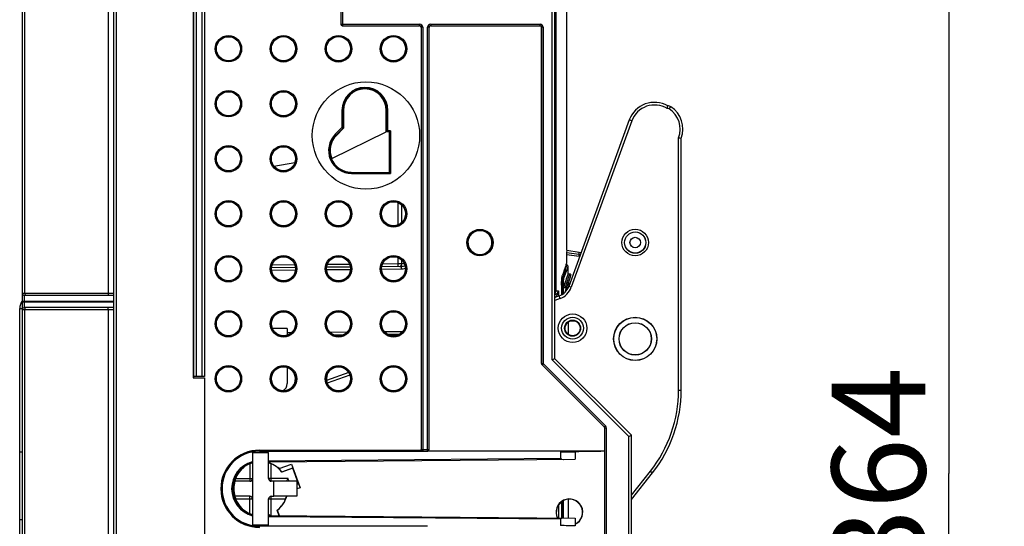
# Model space of a CAD drawing. Units: millimetres. Extents: x 0 to 420, y 0 to 297.
# Drawn here: x 96 to 133, y 151 to 170 of the extents above; entities that cross this region are included whole.
import ezdxf

# ---------------------------------------------------------------- set-up
doc = ezdxf.new("R2010")
doc.units = ezdxf.units.MM
doc.header["$LTSCALE"] = 23.1
doc.layers.get('0').update_dxf_attribs({"linetype": 'CONTINUOUS'})
for name, color, linetype in [('ACHSEN', 7, 'CONTINUOUS'), ('FLAECHEN', 7, 'CONTINUOUS'), ('KOERPER', 7, 'CONTINUOUS'), ('MATSCHNITT', 7, 'CONTINUOUS'), ('RADIEN', 7, 'CONTINUOUS'), ('REF_MASSE', 7, 'CONTINUOUS')]:
    doc.layers.add(name, color=color, linetype=linetype)
doc.styles.get("Standard").update_dxf_attribs({"font": 'txt', "width": 0.7})
doc.dimstyles.new('DIMSTYLE_1', dxfattribs={"dimtxt": 3.5, "dimasz": 3.5, "dimexe": 1.5, "dimexo": 0.2, "dimgap": 0.875, "dimtad": 1, "dimdec": 0, "dimlfac": 5, "dimdsep": 46, "dimtxsty": 'STANDARD', "dimblk": '_FILLED', "dimblk1": '_FILLED', "dimblk2": '_FILLED', "dimcen": 0.09, "dimclrt": 5, "dimadec": 0, "dimazin": 0, "dimtp": 0.3, "dimtm": 0.3, "dimtfac": 1, "dimtdec": 0, "dimtofl": 0, "dimtmove": 0, "dimatfit": 3, "dimldrblk": '_FILLED', "dimfxl": 1, "dimtolj": 1, "dimarcsym": 0})
doc.dimstyles.new('DIMSTYLE_2', dxfattribs={"dimtxt": 3.5, "dimasz": 3.5, "dimexe": 1.5, "dimexo": 0.2, "dimgap": 0.875, "dimtad": 1, "dimdec": 0, "dimlfac": 5, "dimdsep": 46, "dimtxsty": 'STANDARD', "dimblk": '_FILLED', "dimblk1": '_FILLED', "dimblk2": '_FILLED', "dimcen": 0.09, "dimclrt": 5, "dimadec": 0, "dimazin": 0, "dimtp": 0.8, "dimtm": 0.8, "dimtfac": 1, "dimtdec": 0, "dimtofl": 0, "dimtmove": 0, "dimatfit": 3, "dimldrblk": '_FILLED', "dimfxl": 1, "dimtolj": 1, "dimarcsym": 0})
doc.dimstyles.new('DIMSTYLE_4', dxfattribs={"dimtxt": 3.5, "dimasz": 3.5, "dimexe": 1.5, "dimexo": 0.2, "dimgap": 0.875, "dimtad": 1, "dimdec": 0, "dimlfac": 5, "dimdsep": 46, "dimtxsty": 'STANDARD', "dimblk": '_FILLED', "dimblk1": '_FILLED', "dimblk2": '_FILLED', "dimcen": 0.09, "dimclrt": 5, "dimadec": 0, "dimazin": 0, "dimtp": 0.5, "dimtm": 0.5, "dimtfac": 1, "dimtdec": 0, "dimtofl": 0, "dimtmove": 0, "dimatfit": 3, "dimldrblk": '_FILLED', "dimfxl": 1, "dimtolj": 1, "dimarcsym": 0})

# ---------------------------------------------------------------- blocks, each defined once
blk = doc.blocks.new('_FILLED')
at = {"color": 0, "linetype": 'BYBLOCK'}
blk.add_solid([(0, 0), (-1, 0.143), (-1, -0.143)], dxfattribs=at)
blk = doc.blocks.new('*D3')
at = {"layer": 'REF_MASSE', "color": 2, "linetype": 'CONTINUOUS'}
for p, q in [((95.923, 141.062), (95.923, 272.676)), ((120.543, 239.661), (120.543, 272.676)), ((95.923, 271.176), (108.233, 271.176)), ((120.543, 271.176), (108.233, 271.176))]:
    blk.add_line(p, q, dxfattribs=at)
at = {"layer": 'REF_MASSE', "color": 2, "linetype": 'CONTINUOUS', "xscale": 3.5, "yscale": 3.5, "zscale": 3.5, "rotation": 180}
blk.add_blockref('_FILLED', (95.923, 271.176), dxfattribs=at)
at = {"layer": 'REF_MASSE', "color": 2, "linetype": 'CONTINUOUS', "xscale": 3.5, "yscale": 3.5, "zscale": 3.5}
blk.add_blockref('_FILLED', (120.543, 271.176), dxfattribs=at)
at = {"layer": 'REF_MASSE', "color": 5, "linetype": 'CONTINUOUS', "insert": (108.466, 275.551), "char_height": 3.5, "width": 10.875, "attachment_point": 2, "line_spacing_factor": 0.9}
blk.add_mtext('123', dxfattribs=at)
blk = doc.blocks.new('*D5')
at = {"layer": 'REF_MASSE', "color": 2, "linetype": 'CONTINUOUS'}
for p, q in [((95.923, 141.062), (95.923, 258.718)), ((110.023, 247.322), (110.023, 258.718)), ((95.923, 257.218), (102.973, 257.218)), ((110.023, 257.218), (102.973, 257.218))]:
    blk.add_line(p, q, dxfattribs=at)
at = {"layer": 'REF_MASSE', "color": 2, "linetype": 'CONTINUOUS', "xscale": 3.5, "yscale": 3.5, "zscale": 3.5, "rotation": 180}
blk.add_blockref('_FILLED', (95.923, 257.218), dxfattribs=at)
at = {"layer": 'REF_MASSE', "color": 2, "linetype": 'CONTINUOUS', "xscale": 3.5, "yscale": 3.5, "zscale": 3.5}
blk.add_blockref('_FILLED', (110.023, 257.218), dxfattribs=at)
at = {"layer": 'REF_MASSE', "color": 5, "linetype": 'CONTINUOUS', "insert": (103.646, 261.593), "char_height": 3.5, "width": 8.25, "attachment_point": 2, "line_spacing_factor": 0.9}
blk.add_mtext('70', dxfattribs=at)
blk = doc.blocks.new('*D7')
at = {"layer": 'REF_MASSE', "color": 2, "linetype": 'CONTINUOUS'}
for p, q in [((128.82, 189.362), (132.043, 189.362)), ((130.543, 189.362), (130.543, 152.933)), ((130.543, 116.505), (130.543, 152.933)), ((115.667, 116.505), (132.043, 116.505))]:
    blk.add_line(p, q, dxfattribs=at)
at = {"layer": 'REF_MASSE', "color": 2, "linetype": 'CONTINUOUS', "xscale": 3.5, "yscale": 3.5, "zscale": 3.5}
for p, rotation in [((130.543, 189.362), 90), ((130.543, 116.505), 270)]:
    blk.add_blockref('_FILLED', p, dxfattribs=dict(at, rotation=rotation))
at = {"layer": 'REF_MASSE', "color": 5, "linetype": 'CONTINUOUS', "insert": (126.168, 152.933), "char_height": 3.5, "width": 12, "attachment_point": 2, "rotation": 90, "line_spacing_factor": 0.9}
blk.add_mtext('364', dxfattribs=at)
blk = doc.blocks.new('*D18')
at = {"layer": 'REF_MASSE', "color": 2, "linetype": 'CONTINUOUS'}
for p, q in [((116.023, 244.856), (139.043, 244.856)), ((137.543, 244.856), (137.543, 180.68)), ((137.543, 116.505), (137.543, 180.68)), ((115.667, 116.505), (139.043, 116.505))]:
    blk.add_line(p, q, dxfattribs=at)
at = {"layer": 'REF_MASSE', "color": 2, "linetype": 'CONTINUOUS', "xscale": 3.5, "yscale": 3.5, "zscale": 3.5}
for p, rotation in [((137.543, 244.856), 90), ((137.543, 116.505), 270)]:
    blk.add_blockref('_FILLED', p, dxfattribs=dict(at, rotation=rotation))
at = {"layer": 'REF_MASSE', "color": 5, "linetype": 'CONTINUOUS', "insert": (133.168, 184.631), "char_height": 3.5, "width": 12.375, "attachment_point": 2, "rotation": 90, "line_spacing_factor": 0.9}
blk.add_mtext('642', dxfattribs=at)
blk = doc.blocks.new('*D19')
at = {"layer": 'REF_MASSE', "color": 2, "linetype": 'CONTINUOUS'}
for p, q in [((128.82, 189.362), (153.043, 189.362)), ((151.543, 189.362), (151.543, 143.752)), ((151.543, 98.142), (151.543, 143.752)), ((96.123, 98.142), (153.043, 98.142))]:
    blk.add_line(p, q, dxfattribs=at)
at = {"layer": 'REF_MASSE', "color": 2, "linetype": 'CONTINUOUS', "xscale": 3.5, "yscale": 3.5, "zscale": 3.5}
for p, rotation in [((151.543, 189.362), 90), ((151.543, 98.142), 270)]:
    blk.add_blockref('_FILLED', p, dxfattribs=dict(at, rotation=rotation))
at = {"layer": 'REF_MASSE', "color": 5, "linetype": 'CONTINUOUS', "insert": (147.168, 143.752), "char_height": 3.5, "width": 12, "attachment_point": 2, "rotation": 90, "line_spacing_factor": 0.9}
blk.add_mtext('456', dxfattribs=at)
blk = doc.blocks.new('*D20')
at = {"layer": 'REF_MASSE', "color": 2, "linetype": 'CONTINUOUS'}
for p, q in [((128.82, 189.362), (146.043, 189.362)), ((144.543, 189.362), (144.543, 151.332)), ((144.543, 113.302), (144.543, 151.332)), ((115.283, 113.302), (146.043, 113.302))]:
    blk.add_line(p, q, dxfattribs=at)
at = {"layer": 'REF_MASSE', "color": 2, "linetype": 'CONTINUOUS', "xscale": 3.5, "yscale": 3.5, "zscale": 3.5}
for p, rotation in [((144.543, 189.362), 90), ((144.543, 113.302), 270)]:
    blk.add_blockref('_FILLED', p, dxfattribs=dict(at, rotation=rotation))
at = {"layer": 'REF_MASSE', "color": 5, "linetype": 'CONTINUOUS', "insert": (140.168, 151.332), "char_height": 3.5, "width": 12, "attachment_point": 2, "rotation": 90, "line_spacing_factor": 0.9}
blk.add_mtext('380', dxfattribs=at)

msp = doc.modelspace()

# ---------------------------------------------------------------- linework, layer by layer
at = {"color": 7, "linetype": 'CONTINUOUS'}
for p, q in [((107.92359, 166.50177), (107.92359, 165.83319)), ((109.5227, 165.70177), (109.5227, 166.50177)), ((107.48159, 164.70195), (109.52309, 165.70195)), ((107.92359, 165.83319), (107.6576, 165.56726)), ((105.32062, 164.42194), (106.10507, 164.55096)), ((107.48144, 164.70195), (107.4671, 164.70195)), ((116.25849, 160.86195), (116.25849, 160.78038)), ((116.74674, 161.04286), (116.25997, 161.10263)), ((116.23923, 160.7264), (116.2455, 160.74401)), ((116.2455, 160.74401), (116.25849, 160.78038)), ((116.07122, 159.96434), (116.07122, 159.60733)), ((116.14328, 159.65536), (116.14328, 159.88833)), ((95.82309, 147.97195), (95.82309, 159.09195)), ((105.82309, 158.3445), (105.26803, 158.34934)), ((107.55611, 158.11686), (107.92004, 158.12004)), ((109.57885, 158.13451), (110.01041, 158.13828)), ((95.92309, 153.72588), (95.82309, 153.72588)), ((104.78309, 153.76195), (110.82572, 153.76144)), ((104.19826, 153.16854), (104.2015, 153.15964)), ((105.513, 153.11323), (105.97791, 153.28244)), ((106.02399, 153.1303), (105.62077, 152.98354)), ((105.62322, 152.99209), (106.0283, 153.13953)), ((105.97791, 153.28244), (106.2994, 152.39913)), ((105.97791, 153.28244), (106.0283, 153.13953)), ((106.0283, 153.13953), (106.02399, 153.1303)), ((106.23692, 152.5453), (106.02399, 153.1303)), ((106.18309, 152.5257), (106.23692, 152.5453)), ((106.24614, 152.54099), (106.18309, 152.51804)), ((106.2994, 152.39913), (106.18309, 152.35679)), ((106.24614, 152.54099), (106.23692, 152.5453)), ((106.24614, 152.54099), (106.2994, 152.39913)), ((116.07122, 151.87674), (116.07122, 151.2634)), ((105.52066, 151.35548), (105.44467, 151.56427)), ((105.52998, 151.3554), (105.45503, 151.5613)), ((95.92309, 151.19803), (95.82309, 151.19803)), ((111.06046, 150.96302), (104.78309, 150.96195))]:
    msp.add_line(p, q, dxfattribs=at)
at = {"color": 9, "linetype": 'CONTINUOUS'}
for p, q in [((95.82309, 159.09195), (95.92309, 159.09195)), ((107.41332, 158.21561), (108.06154, 158.22127)), ((109.45456, 158.23342), (110.13251, 158.23934)), ((105.82309, 158.20173), (105.98763, 158.20317))]:
    msp.add_line(p, q, dxfattribs=at)
at = {"color": 7, "linetype": 'CONTINUOUS'}
for centre, radius in [((103.62309, 168.80515), 0.45), ((108.76309, 165.56195), 2.00489), ((103.62309, 166.74975), 0.45), ((103.62309, 164.69435), 0.45), ((103.62309, 162.63895), 0.45), ((103.62309, 160.58355), 0.45), ((103.62309, 158.52815), 0.45), ((116.48309, 158.36195), 0.53399), ((116.48309, 158.36195), 0.40809), ((116.48309, 158.36195), 0.3), ((116.48383, 158.36195), 0.28), ((118.82309, 157.96195), 0.80873), ((118.82309, 157.96195), 0.80436), ((118.82309, 157.96195), 0.60436), ((118.82309, 157.96195), 0.6), ((103.62309, 156.47275), 0.45)]:
    msp.add_circle(centre, radius, dxfattribs=at)
for centre, radius, start, end in [((108.22316, 165.00167), 0.79984, 134.99836, 202.006678), ((141.54205, 151.72602), 26.85591, 160.419198, 161.281342), ((96.32309, 159.09195), 0.5, 143.198048, 180), ((104.78309, 152.36195), 1.4, 90, 270), ((115.2156, 242.21229), 88.47724, 270.5297198, 270.8855712), ((104.82309, 152.36195), 1.02, 128.28389, 239.207821), ((104.82309, 152.36195), 1.01127, 127.926865, 250.701303), ((103.24564, 149.83412), 3.46017, 73.963624, 74.142137), ((104.82309, 152.36195), 1.02, 47.437729, 72.89258), ((104.82309, 152.36195), 1.01127, 37.926865, 71.763932), ((102.29899, 153.93833), 3.45628, 343.963563, 344.111036), ((104.82309, 152.36195), 1.01127, 307.926865, 341.763932), ((104.82309, 152.36195), 1.02, 308.28389, 344.065708), ((116.36309, 151.48195), 0.5, 296.170442, 205.76601), ((116.36309, 151.48195), 0.49127, 296.61967, 206.269778), ((106.40053, 154.88979), 3.46017, 253.963624, 254.142137), ((115.08693, 47.76724), 103.22218, 89.1695055, 89.4745253)]:
    msp.add_arc(centre, radius, start, end, dxfattribs=at)
for centre, major_axis in [((105.67911, 168.80515), (0.45043, 0)), ((107.73511, 168.80515), (0.45055, 0)), ((109.79111, 168.80515), (0.45068, 0)), ((105.67911, 166.74975), (0.45043, 0)), ((105.67911, 164.69435), (0.45043, 0)), ((105.67913, 162.63895), (0.44907, 0)), ((107.73513, 162.63895), (0.44926, 0)), ((109.79113, 162.63895), (0.44945, 0)), ((105.67913, 160.58355), (0.44907, 0)), ((107.73513, 160.58355), (0.44926, 0)), ((109.79113, 160.58355), (0.44945, 0)), ((105.67913, 158.52815), (0.44907, 0)), ((107.73513, 158.52815), (0.44926, 0)), ((109.79113, 158.52815), (0.44945, 0)), ((105.67913, 156.47275), (0.44907, 0)), ((107.73513, 156.47275), (0.44926, 0)), ((109.79113, 156.47275), (0.44945, 0))]:
    msp.add_ellipse(centre, major_axis=major_axis, ratio=1, dxfattribs=at)
for centre, major_axis, ratio, start_param, end_param in [((108.72315, 166.50177), (0.79956, 0), 0.99999999, 0, 3.14159265), ((108.22314, 165.00177), (0.81332, 0), 1, -2.76405272, -1.59130711), ((107.73517, 158.52815), (0.44852, 0), 0.99999998, -1.97820406, -1.14860906), ((109.79117, 158.52815), (0.4489, 0), 0.99999998, -2.06312114, -1.06074768), ((105.67917, 156.47275), (0.44815, 0), 0.99999998, -1.57097917, 1.24237043), ((107.73517, 156.47275), (0.44852, 0), 0.99999998, 6.82618434, 9.58002598), ((104.81959, 152.37157), (-0.34728, 0.95413), 0.99994922, -1.26235332, -1.10088266)]:
    msp.add_ellipse(centre, major_axis=major_axis, ratio=ratio, start_param=start_param, end_param=end_param, dxfattribs=at)
msp.add_open_spline([(116.07122, 159.96434), (116.07122, 160.0416), (116.07491, 160.14898), (116.09029, 160.27559), (116.1001, 160.32526), (116.10667, 160.34466)], degree=3, knots=[0, 0, 0, 0, 0.60536115, 0.83952795, 1, 1, 1, 1], dxfattribs=at)
msp.add_open_spline([(117.67959, 153.76086), (117.31406, 153.75767), (116.94857, 153.75108), (116.58306, 153.74562)], degree=3, dxfattribs=at)
at = {"layer": 'ACHSEN', "color": 7, "linetype": 'CONTINUOUS'}
for p, q in [((116.32276, 158.59018), (116.32276, 158.13367)), ((116.32276, 151.96996), (116.32276, 151.26121))]:
    msp.add_line(p, q, dxfattribs=at)
at = {"layer": 'FLAECHEN', "color": 7, "linetype": 'CONTINUOUS'}
msp.add_line((116.73309, 161.18444), (116.26262, 161.2674), dxfattribs=at)
at = {"layer": 'KOERPER', "color": 7, "linetype": 'CONTINUOUS'}
for p, q in [((102.30309, 185.31195), (102.30309, 156.51195)), ((102.30309, 156.51195), (102.72309, 156.51195)), ((102.72309, 156.51195), (102.72309, 148.31195)), ((104.52309, 153.72195), (105.12309, 153.72195)), ((105.12309, 151.00195), (104.52309, 151.00195))]:
    msp.add_line(p, q, dxfattribs=at)
at = {"layer": 'MATSCHNITT', "color": 7, "linetype": 'CONTINUOUS'}
for p, q in [((102.33309, 156.51195), (102.33309, 156.56195)), ((116.58309, 153.74363), (116.58309, 153.46497)), ((106.18309, 152.64195), (105.32528, 152.64195)), ((105.32528, 152.08195), (105.32528, 152.64195)), ((106.18309, 152.64195), (106.18309, 152.08195)), ((106.18309, 152.08195), (105.32528, 152.08195)), ((116.58309, 151.25894), (116.58309, 150.98028))]:
    msp.add_line(p, q, dxfattribs=at)
for centre, radius, start, end in [((136.26638, 160.86181), 20.00789, 178.810127, 179.999579), ((141.08381, 151.90427), 26.18731, 161.088248, 162.248884), ((104.82309, 152.36195), 1, 163.739795, 196.260205)]:
    msp.add_arc(centre, radius, start, end, dxfattribs=at)
at = {"layer": 'RADIEN', "color": 7, "linetype": 'CONTINUOUS'}
for p, q in [((99.32309, 246.41195), (99.32309, 132.16195)), ((95.92309, 159.67195), (95.92309, 196.66595)), ((102.33309, 156.56195), (102.33309, 185.16195)), ((102.73309, 185.16195), (102.73309, 156.56195)), ((115.82309, 157.22195), (115.82309, 184.50195)), ((116.26281, 161.27728), (116.26281, 170.52144)), ((107.88308, 169.66195), (110.76309, 169.66195)), ((111.18308, 169.66195), (115.26309, 169.66195)), ((110.82309, 169.60196), (110.82309, 153.82543)), ((111.12309, 153.82543), (111.12309, 169.60196)), ((115.32309, 157.03969), (115.32309, 169.60196)), ((118.60339, 166.14397), (116.33958, 159.9242)), ((107.90563, 165.84063), (107.87336, 165.854)), ((107.90563, 165.84063), (107.92359, 165.83319)), ((109.64089, 165.70195), (109.5409, 165.70195)), ((120.54309, 156.05215), (120.54309, 165.46078)), ((109.6409, 164.18414), (109.63841, 164.18663)), ((109.6409, 164.18414), (109.6809, 164.14414)), ((116.79434, 161.17364), (116.73309, 161.18444)), ((116.73309, 161.04688), (116.73309, 161.18444)), ((106.12376, 160.62775), (105.23372, 160.61998)), ((108.17814, 160.64568), (107.29133, 160.63794)), ((110.07338, 160.66222), (109.34895, 160.6559)), ((116.27105, 160.72444), (116.23865, 160.72475)), ((116.31067, 160.68444), (116.31067, 160.39188)), ((116.30276, 160.01208), (116.31551, 160.05137)), ((116.31012, 160.39188), (116.37317, 160.39188)), ((116.14328, 159.88833), (116.20942, 159.88833)), ((116.2035, 159.70887), (116.24516, 159.83186)), ((116.31278, 160.04298), (116.37296, 160.04298)), ((95.92309, 119.87085), (95.92309, 159.66595)), ((96.00309, 159.59195), (99.30301, 159.59195)), ((115.98098, 159.56559), (115.82309, 159.50812)), ((99.32309, 159.13195), (96.00309, 159.13195)), ((105.82309, 158.3445), (105.82309, 158.10487)), ((115.82309, 157.22195), (115.72309, 157.18053)), ((118.68309, 154.36195), (115.82309, 157.22195)), ((105.82309, 156.89604), (105.82309, 156.29996)), ((117.66551, 154.67242), (115.34066, 156.99727)), ((102.73309, 156.56195), (102.33309, 156.56195)), ((108.11827, 156.7038), (107.29284, 156.40337)), ((117.68309, 153.76544), (117.68309, 154.63)), ((118.58309, 154.32053), (118.68309, 154.36195)), ((118.68309, 150.36195), (118.68309, 154.36195)), ((104.52309, 153.72195), (104.52309, 151.00195)), ((105.12309, 152.74195), (105.12309, 153.72195)), ((105.12309, 153.36496), (116.58309, 153.46497)), ((117.68309, 153.76544), (111.06309, 153.76544)), ((116.03359, 153.73883), (116.03359, 153.50017)), ((116.1322, 153.46126), (116.14349, 153.46113)), ((105.12309, 153.31589), (105.13376, 153.32369)), ((118.68309, 151.95998), (119.46805, 152.95463)), ((103.82309, 152.22371), (103.82309, 152.50934)), ((104.42309, 152.64195), (103.86309, 152.64195)), ((105.32528, 152.64195), (105.22309, 152.64195)), ((104.42309, 152.08195), (103.86309, 152.08195)), ((105.12309, 151.00195), (105.12309, 151.98195)), ((105.22309, 152.08195), (105.32528, 152.08195)), ((105.78309, 152.08195), (105.79048, 152.07206)), ((104.51579, 151.40267), (104.51194, 151.39987)), ((105.12309, 151.35895), (116.58309, 151.25894)), ((116.03359, 151.22373), (116.03359, 150.98507))]:
    msp.add_line(p, q, dxfattribs=at)
at = {"layer": 'RADIEN', "color": 9, "linetype": 'CONTINUOUS'}
for p, q in [((99.42309, 246.31195), (99.42309, 132.16195)), ((96.02134, 159.67195), (96.02134, 196.05195)), ((99.12658, 196.05195), (99.12658, 159.67195)), ((102.43309, 156.56195), (102.43309, 185.16195)), ((102.63309, 185.16195), (102.63309, 156.56195)), ((115.72309, 157.18053), (115.72309, 184.54337)), ((107.82572, 171.99933), (107.82572, 169.72458)), ((107.88571, 172.05932), (107.88571, 169.66459)), ((115.86437, 159.76425), (115.86437, 170.46195)), ((107.82572, 169.72458), (110.76573, 169.72458)), ((107.88571, 169.66459), (110.76573, 169.66459)), ((110.76309, 169.66195), (110.76573, 169.66459)), ((110.76573, 169.66459), (110.76573, 169.72458)), ((111.18044, 169.72458), (111.18044, 169.66459)), ((111.18044, 169.72458), (115.26573, 169.72458)), ((111.18044, 169.66459), (111.18308, 169.66195)), ((111.18044, 169.66459), (115.26573, 169.66459)), ((115.26309, 169.66195), (115.26573, 169.66459)), ((115.26573, 169.66459), (115.26573, 169.72458)), ((110.82309, 169.60196), (110.82572, 169.6046)), ((110.82572, 169.6046), (110.82572, 153.82807)), ((110.88571, 169.6046), (110.82572, 169.6046)), ((110.88571, 169.6046), (110.88571, 153.76808)), ((111.06046, 153.76808), (111.06046, 169.6046)), ((111.12045, 169.6046), (111.06046, 169.6046)), ((111.12045, 169.6046), (111.12309, 169.60196)), ((111.12045, 153.82807), (111.12045, 169.6046)), ((115.32309, 169.60196), (115.32572, 169.6046)), ((115.32572, 169.6046), (115.32572, 157.04079)), ((115.38571, 169.6046), (115.32572, 169.6046)), ((115.38571, 169.6046), (115.38571, 157.04079)), ((107.86564, 166.50177), (107.86564, 165.85719)), ((107.86564, 166.50177), (107.92359, 166.50177)), ((107.90563, 166.50177), (107.90563, 165.84063)), ((109.5227, 166.50177), (109.5809, 166.50177)), ((109.5409, 165.70195), (109.5409, 166.50177)), ((109.5809, 165.74195), (109.5809, 166.50177)), ((120.09809, 166.5536), (120.15309, 166.63712)), ((118.69736, 166.10977), (116.43355, 159.88999)), ((118.69736, 166.10977), (118.60339, 166.14397)), ((107.86564, 165.85719), (107.61665, 165.6082)), ((107.6576, 165.56726), (107.61665, 165.6082)), ((107.90563, 165.84063), (107.64493, 165.57992)), ((109.6809, 165.74195), (109.5809, 165.74195)), ((109.6409, 164.18414), (109.6409, 165.70195)), ((109.6809, 165.74195), (109.6809, 164.14414)), ((120.44309, 156.05215), (120.44309, 165.47884)), ((108.22309, 164.14414), (108.22309, 164.18845)), ((108.22309, 164.18414), (109.6409, 164.18414)), ((108.22309, 164.14414), (109.6809, 164.14414)), ((109.96127, 162.22318), (109.96127, 163.05472)), ((110.10094, 162.31456), (110.10094, 162.96335)), ((116.73309, 161.11866), (116.26099, 161.17616)), ((109.96127, 160.76123), (109.96127, 160.99932)), ((110.10094, 160.76184), (110.10094, 160.90795)), ((116.73309, 161.04688), (116.26001, 161.10588)), ((116.73309, 161.12029), (116.77314, 161.1154)), ((116.73309, 161.04743), (116.74774, 161.0456)), ((106.12259, 160.52774), (105.23644, 160.52001)), ((106.10241, 160.72756), (105.25362, 160.72015)), ((108.18058, 160.5457), (107.29045, 160.53793)), ((108.15324, 160.74546), (107.31482, 160.73814)), ((110.07338, 160.56222), (109.34446, 160.55586)), ((109.96127, 160.76123), (109.37625, 160.75613)), ((109.98355, 160.76133), (109.96127, 160.76123)), ((110.10094, 160.76184), (109.98355, 160.76133)), ((110.20245, 160.76273), (110.10094, 160.76184)), ((116.271, 160.72425), (116.23858, 160.72456)), ((116.27101, 160.72425), (116.27105, 160.72444)), ((116.10096, 160.32392), (116.13149, 160.32367)), ((115.86437, 159.76425), (115.95412, 159.76021)), ((115.95412, 159.76021), (115.95411, 159.55581)), ((116.07122, 159.95031), (116.14015, 159.95031)), ((116.10087, 159.62515), (116.10087, 159.95031)), ((116.14015, 159.65298), (116.14015, 159.95031)), ((116.43355, 159.88999), (116.33958, 159.9242)), ((116.35079, 159.97312), (116.37296, 160.04298)), ((95.92309, 159.67195), (99.32165, 159.67195)), ((95.92309, 159.37195), (99.32309, 159.37195)), ((95.92309, 159.35195), (99.32309, 159.35195)), ((96.00309, 159.13195), (96.00309, 159.59195)), ((116.01518, 159.47162), (115.82309, 159.40171)), ((116.01518, 159.47162), (115.98098, 159.56559)), ((99.32309, 159.05195), (95.92309, 159.05195)), ((96.02134, 145.90367), (96.02134, 159.05195)), ((99.12658, 159.05195), (99.12658, 145.95787)), ((118.58309, 154.32053), (115.72309, 157.18053)), ((115.32572, 157.04079), (115.38571, 157.04079)), ((115.38571, 157.04079), (115.34329, 156.99837)), ((115.34329, 156.99837), (117.66815, 154.67351)), ((115.38571, 157.04079), (117.71057, 154.71593)), ((108.15988, 156.61253), (107.31839, 156.30625)), ((120.44309, 156.05215), (120.54309, 156.05215)), ((117.66815, 154.67351), (117.66551, 154.67242)), ((117.66815, 154.67351), (117.71057, 154.71593)), ((117.68572, 154.63109), (117.68309, 154.63)), ((117.74571, 154.63109), (117.68572, 154.63109)), ((117.68572, 150.09282), (117.68572, 154.63109)), ((117.74571, 150.09282), (117.74571, 154.63109)), ((118.58309, 150.40337), (118.58309, 154.32053)), ((104.78309, 153.80475), (110.82676, 153.80475)), ((104.78309, 153.80475), (104.78309, 153.76195)), ((110.82572, 153.82807), (111.12045, 153.82807)), ((111.12045, 153.82807), (111.12309, 153.82543)), ((104.78309, 153.76476), (110.88239, 153.76476)), ((105.12309, 153.40496), (116.03359, 153.50017)), ((110.88571, 153.76808), (111.06046, 153.76808)), ((111.06046, 153.76808), (111.06309, 153.76544)), ((104.42309, 153.2938), (104.42309, 152.64195)), ((105.22309, 152.64195), (105.22309, 153.28931)), ((103.88309, 152.70313), (103.88309, 152.73069)), ((103.8981, 152.74195), (104.52309, 152.74195)), ((105.85536, 152.74195), (105.12309, 152.74195)), ((118.68309, 152.1214), (119.38955, 153.01658)), ((119.38955, 153.01658), (119.46805, 152.95463)), ((103.88309, 152.02078), (103.88309, 151.99259)), ((103.8981, 151.98195), (104.52309, 151.98195)), ((104.42309, 151.43537), (104.42309, 152.08195)), ((105.12309, 151.98195), (105.75836, 151.98195)), ((105.22309, 151.35807), (105.22309, 152.08195)), ((115.95411, 151.75184), (115.95411, 151.26443)), ((116.10087, 151.26315), (116.10087, 151.89561)), ((116.14015, 151.26277), (116.14015, 151.9196)), ((116.03359, 151.22373), (105.12309, 151.31895)), ((104.78309, 150.91915), (104.78309, 150.96195))]:
    msp.add_line(p, q, dxfattribs=at)
for centre, radius in [((103.62309, 168.80515), 0.49352), ((103.62309, 168.80515), 0.45354), ((105.67909, 168.80515), 0.49734), ((105.67909, 168.80515), 0.45734), ((107.73509, 168.80515), 0.49734), ((107.73509, 168.80515), 0.45734), ((109.79109, 168.80515), 0.49734), ((109.79109, 168.80515), 0.45734), ((103.62309, 166.74975), 0.49352), ((103.62309, 166.74975), 0.45354), ((105.67909, 166.74975), 0.49734), ((105.67909, 166.74975), 0.45734), ((103.62309, 164.69435), 0.49352), ((103.62309, 164.69435), 0.45354), ((105.67909, 164.69435), 0.49734), ((105.67909, 164.69435), 0.45734), ((103.62309, 162.63895), 0.49352), ((103.62309, 162.63895), 0.45354), ((105.67909, 162.63895), 0.49734), ((105.67909, 162.63895), 0.45734), ((107.73509, 162.63895), 0.49734), ((107.73509, 162.63895), 0.45734), ((109.79109, 162.63895), 0.49734), ((109.79109, 162.63895), 0.45734), ((113.02309, 161.56195), 0.49384), ((113.02309, 161.56195), 0.45385), ((118.82309, 161.56195), 0.49826), ((118.82309, 161.56195), 0.39828), ((118.82309, 161.56195), 0.3954), ((118.82309, 161.56195), 0.19543), ((103.62309, 160.58355), 0.49352), ((103.62309, 160.58355), 0.45354), ((105.67909, 160.58355), 0.49734), ((105.67909, 160.58355), 0.45734), ((107.73509, 160.58355), 0.49734), ((107.73509, 160.58355), 0.45734), ((109.79109, 160.58355), 0.49734), ((109.79109, 160.58355), 0.45734), ((103.62309, 158.52815), 0.49352), ((103.62309, 158.52815), 0.45354), ((105.67909, 158.52815), 0.49734), ((105.67909, 158.52815), 0.45734), ((107.73509, 158.52815), 0.49734), ((107.73509, 158.52815), 0.45734), ((109.79109, 158.52815), 0.49734), ((109.79109, 158.52815), 0.45734), ((103.62309, 156.47275), 0.49352), ((103.62309, 156.47275), 0.45354), ((105.67909, 156.47275), 0.49734), ((105.67909, 156.47275), 0.45734), ((107.73509, 156.47275), 0.49734), ((107.73509, 156.47275), 0.45734), ((109.79109, 156.47275), 0.49734), ((109.79109, 156.47275), 0.45734)]:
    msp.add_circle(centre, radius, dxfattribs=at)
at = {"layer": 'RADIEN', "color": 7, "linetype": 'CONTINUOUS'}
for centre, radius, start, end in [((107.88572, 169.72459), 0.06, 180.007757, 269.992243), ((119.54309, 165.80195), 1, 60.238495, 160), ((120.04309, 166.47008), 0.2, 56.632987, 91.034007), ((119.60309, 165.80195), 1, 340.051556, 56.632988), ((122.41127, 176.08829), 10.79046, 259.490414, 260.029995), ((113.02315, 161.56201), 0.44995, 311.394432, 294.953658), ((113.02892, 161.55156), 0.43812, 294.835536, 298.906775), ((113.0222, 161.56259), 0.45102, 298.976277, 311.436052), ((116.27067, 160.68444), 0.04, 359.99892, 89.449318), ((141.23069, 151.94317), 26.20132, 161.313082, 161.973457), ((115.77576, 160.12941), 0.6, 290, 340), ((141.14566, 151.97328), 26.11115, 162.238034, 162.484329), ((140.72702, 152.10698), 25.67168, 162.065439, 162.237182), ((96.00309, 159.67195), 0.08, 180, 270), ((96.00309, 159.05195), 0.08, 90, 180), ((105.52309, 156.29996), 0.3, 294.093164, 360), ((115.54309, 156.05215), 5, 321.72, 360), ((104.78309, 152.36195), 1, 105.236771, 254.752407), ((104.82309, 152.36195), 1, 157.666317, 163.739795), ((104.42309, 152.74195), 0.1, 270, 360), ((105.22309, 152.74195), 0.1, 180, 270), ((102.97312, 154.74909), 3.51226, 323.134501, 325.147422), ((104.82309, 152.36195), 1, 196.260205, 202.333683), ((104.42309, 151.98195), 0.1, 0, 90), ((105.22309, 151.98195), 0.1, 90, 180), ((107.17276, 154.20059), 3.46405, 233.722335, 235.134882)]:
    msp.add_arc(centre, radius, start, end, dxfattribs=at)
at = {"layer": 'RADIEN', "color": 9, "linetype": 'CONTINUOUS'}
for centre, radius, start, end in [((110.76572, 169.60459), 0.11999, 0.003995, 89.996005), ((110.76579, 169.60466), 0.05993, 359.944044, 90.055956), ((111.18045, 169.60459), 0.11999, 90.005401, 179.994599), ((115.26572, 169.60459), 0.11999, 0.003995, 89.996005), ((115.26579, 169.60466), 0.05993, 359.944044, 90.055956), ((108.72327, 166.50177), 0.85762, 0, 180), ((108.72327, 166.50177), 0.81763, 0, 180), ((119.54309, 165.80195), 0.9, 58.188061, 160), ((120.04309, 166.47008), 0.1, 56.632987, 104.821239), ((119.60309, 165.80195), 0.9, 338.96053, 56.632987), ((108.22309, 165.00177), 0.85762, 135, 270), ((108.22309, 165.00177), 0.81763, 135, 270), ((98.92026, 160.66482), 11.04143, 0.366078, 0.500309), ((121.1144, 160.65863), 11.04144, 180.366081, 180.500309), ((141.74364, 151.62792), 27.04808, 160.348256, 161.246808), ((141.67539, 151.55953), 26.95617, 160.213831, 161.111275), ((141.28619, 152.01193), 26.28463, 161.408692, 162.562931), ((115.77576, 160.12941), 0.7, 290, 340), ((141.12469, 152.15143), 25.97932, 162.477903, 162.688728), ((115.54309, 156.05215), 4.9, 321.72, 360), ((104.78309, 152.36195), 1.44277, 90, 270), ((111.06045, 153.82807), 0.05999, 270.003303, 359.996697), ((104.78309, 152.36195), 1.4028, 90, 270), ((104.78309, 152.36195), 1.03997, 105.213806, 255.537172), ((104.82309, 152.36195), 1.1, 14.755561, 20.209545)]:
    msp.add_arc(centre, radius, start, end, dxfattribs=at)
at = {"layer": 'RADIEN', "color": 7, "linetype": 'CONTINUOUS'}
for centre, major_axis, ratio, start_param, end_param in [((107.88309, 169.72196), (0.04244, 0.04244), 0.99969546, -3.92683852, -2.35634678), ((110.76308, 169.60194), (-0.04244, -0.04244), 0.99969546, 2.35634678, 3.92683852), ((111.18309, 169.60194), (-0.04244, 0.04244), 0.99969546, -0.78524587, 0.78524587), ((115.26308, 169.60194), (-0.04244, -0.04244), 0.99969546, 2.35634678, 3.92683852), ((115.38309, 157.0397), (-0.05544, -0.02297), 0.99982157, -0.392636, 0.392636), ((117.62308, 154.62999), (0.05544, 0.02297), 0.99982157, -0.392636, 0.392636), ((111.06308, 153.82545), (0.04244, -0.04244), 0.99969546, -0.78524587, 0.78524587), ((116.14349, 153.50113), (0.1099, 0.00111), 0.36395214, 3.1379315, 4.605856), ((116.14349, 151.22277), (0.1099, -0.00111), 0.36395214, 1.57445748, 3.1452538)]:
    msp.add_ellipse(centre, major_axis=major_axis, ratio=ratio, start_param=start_param, end_param=end_param, dxfattribs=at)
at = {"layer": 'RADIEN', "color": 9, "linetype": 'CONTINUOUS'}
for points, knots in [([(111.18044, 169.66459), (111.16524, 169.66459), (111.13346, 169.65181), (111.12045, 169.61999), (111.12045, 169.6046)], [0, 0, 0, 0, 0.4967456, 1, 1, 1, 1]), ([(109.96127, 160.66124), (109.96304, 160.66125), (109.95936, 160.6723), (109.96295, 160.68326), (109.96106, 160.70823), (109.96153, 160.72545), (109.96146, 160.73537)], [0, 0, 0, 0, 0.07190428, 0.27841913, 0.59869708, 1, 1, 1, 1]), ([(110.07338, 160.66222), (110.0716, 160.6622), (110.07528, 160.65115), (110.0717, 160.6402), (110.07359, 160.61523), (110.07312, 160.598), (110.07318, 160.58809)], [0, 0, 0, 0, 0.07190444, 0.27841958, 0.59869767, 1, 1, 1, 1]), ([(116.10087, 159.95031), (116.10087, 159.99024), (116.10226, 160.06638), (116.10819, 160.17168), (116.1173, 160.25633), (116.1257, 160.30481), (116.13149, 160.32367)], [0, 0, 0, 0, 0.31911109, 0.60861452, 0.84232462, 1, 1, 1, 1]), ([(116.13148, 160.32366), (116.14136, 160.32319), (116.16111, 160.31513), (116.17041, 160.29561), (116.17083, 160.28609)], [0, 0, 0, 0, 0.50914991, 1, 1, 1, 1]), ([(116.14015, 159.95031), (116.14015, 160.01885), (116.1433, 160.11392), (116.15662, 160.2257), (116.16508, 160.26925), (116.17083, 160.28609)], [0, 0, 0, 0, 0.60841046, 0.84201197, 1, 1, 1, 1]), ([(115.9541, 159.76021), (115.95008, 159.74535), (115.92458, 159.67915), (115.87105, 159.62469), (115.8231, 159.5972)], [0, 0, 0, 0, 0.21787241, 1, 1, 1, 1]), ([(115.8232, 159.7182), (115.82814, 159.72162), (115.84455, 159.73415), (115.85885, 159.75061), (115.86437, 159.76425)], [0, 0, 0, 0, 0.29005998, 1, 1, 1, 1]), ([(115.95412, 159.76027), (115.95229, 159.74509), (115.94171, 159.6834), (115.91857, 159.62355), (115.89379, 159.58325)], [0, 0, 0, 0, 0.24422331, 1, 1, 1, 1]), ([(96.02134, 159.67195), (96.02134, 159.66341), (96.02153, 159.63767), (96.02126, 159.61188), (96.02238, 159.59472)], [0, 0, 0, 0, 0.331899, 1, 1, 1, 1]), ([(96.02238, 159.59472), (96.02242, 159.59403), (96.02266, 159.59342), (96.0225, 159.59195), (96.02274, 159.59195)], [0, 0, 0, 0, 0.74147623, 1, 1, 1, 1]), ([(99.12658, 159.67195), (99.12658, 159.65309), (99.12366, 159.62483), (99.12951, 159.60449), (99.12593, 159.59195), (99.12797, 159.59195)], [0, 0, 0, 0, 0.70694479, 0.9234432, 1, 1, 1, 1]), ([(96.02134, 159.05195), (96.02134, 159.0605), (96.02153, 159.08624), (96.02126, 159.11202), (96.02238, 159.12919)], [0, 0, 0, 0, 0.33189909, 1, 1, 1, 1]), ([(96.02238, 159.12919), (96.02242, 159.12988), (96.02266, 159.13049), (96.0225, 159.13195), (96.02274, 159.13195)], [0, 0, 0, 0, 0.74147623, 1, 1, 1, 1]), ([(99.12658, 159.05195), (99.12658, 159.07081), (99.12366, 159.09908), (99.12951, 159.11941), (99.12593, 159.13195), (99.12797, 159.13195)], [0, 0, 0, 0, 0.70694479, 0.9234432, 1, 1, 1, 1])]:
    msp.add_open_spline(points, degree=3, knots=knots, dxfattribs=at)
at = {"layer": 'RADIEN', "color": 7, "linetype": 'CONTINUOUS'}
for points, knots in [([(120.01751, 166.56676), (120.01945, 166.5798), (120.02579, 166.61445), (120.03414, 166.64871), (120.03948, 166.67005)], [0, 0, 0, 0, 0.37449351, 1, 1, 1, 1]), ([(109.5409, 165.70214), (109.54264, 165.70892), (109.56165, 165.71904), (109.57288, 165.73327), (109.5809, 165.74195)], [0, 0, 0, 0, 0.37170082, 1, 1, 1, 1]), ([(109.6809, 165.74195), (109.67245, 165.73351), (109.65742, 165.72435), (109.64781, 165.70195), (109.64089, 165.70195)], [0, 0, 0, 0, 0.6331635, 1, 1, 1, 1]), ([(116.37317, 160.39188), (116.3855, 160.39188), (116.41168, 160.37864), (116.41483, 160.34958), (116.41062, 160.33799)], [0, 0, 0, 0, 0.49983947, 1, 1, 1, 1]), ([(116.24516, 159.83186), (116.24922, 159.84381), (116.2476, 159.86592), (116.229, 159.88475), (116.21586, 159.88833), (116.20942, 159.88833)], [0, 0, 0, 0, 0.49485554, 0.74750113, 1, 1, 1, 1]), ([(110.82785, 153.81237), (110.82715, 153.81494), (110.82609, 153.82014), (110.82572, 153.82543), (110.82572, 153.82807)], [0, 0, 0, 0, 0.5017866, 1, 1, 1, 1])]:
    msp.add_open_spline(points, degree=3, knots=knots, dxfattribs=at)
at = {"layer": 'RADIEN', "color": 9, "linetype": 'CONTINUOUS'}
for points in [[(110.0311, 160.66185), (110.04366, 160.66196), (110.05653, 160.66747), (110.06622, 160.67545)], [(110.06622, 160.67545), (110.09018, 160.69518), (110.10108, 160.73081), (110.10094, 160.76184)], [(110.22519, 160.69298), (110.17861, 160.6707), (110.12501, 160.66267), (110.07338, 160.66222)], [(110.23888, 160.60091), (110.18844, 160.57511), (110.13003, 160.56271), (110.07338, 160.56222)], [(116.30545, 160.70393), (116.29893, 160.71555), (116.28434, 160.7242), (116.27101, 160.72425)], [(116.30945, 160.6938), (116.30857, 160.69732), (116.30723, 160.70077), (116.30545, 160.70393)], [(116.31064, 160.68444), (116.31062, 160.68758), (116.3102, 160.69075), (116.30945, 160.6938)], [(115.82318, 159.65792), (115.84548, 159.6887), (115.86046, 159.72645), (115.86436, 159.76425)], [(115.89379, 159.58325), (115.87785, 159.55732), (115.85854, 159.53295), (115.83583, 159.51268)], [(117.68572, 154.63109), (117.68572, 154.64515), (117.68021, 154.66474), (117.66673, 154.66877)], [(117.74571, 154.63109), (117.74571, 154.6617), (117.73221, 154.69428), (117.71057, 154.71593)]]:
    msp.add_open_spline(points, degree=3, dxfattribs=at)
at = {"layer": 'RADIEN', "color": 7, "linetype": 'CONTINUOUS'}
for points in [[(115.34329, 156.99837), (115.33378, 157.00789), (115.32416, 157.02573), (115.33152, 157.037)], [(110.82676, 153.80475), (110.83346, 153.78651), (110.8515, 153.77041), (110.87047, 153.76617)], [(110.88571, 153.76808), (110.86142, 153.76809), (110.83423, 153.78894), (110.82785, 153.81237)]]:
    msp.add_open_spline(points, degree=3, dxfattribs=at)

# ---------------------------------------------------------------- dimensions: what is measured, and where the dimension line sits
at = {"layer": 'REF_MASSE', "color": 2, "linetype": 'CONTINUOUS'}
dim = msp.add_linear_dim(base=(120.54309, 271.17646), p1=(95.92309, 140.86195), p2=(120.54309, 239.46078), dimstyle='DIMSTYLE_4', dxfattribs=at)
dim.commit()
dim.dimension.update_dxf_attribs({"geometry": '*D3', "text_midpoint": (108.46558, 271.17646), "dimtype": 160})
dim = msp.add_linear_dim(base=(95.92309, 257.21799), p1=(110.02309, 247.1223), p2=(95.92309, 140.86195), angle=180, text='70', dimstyle='DIMSTYLE_1', dxfattribs=at)
dim.commit()
dim.dimension.update_dxf_attribs({"geometry": '*D5', "text_midpoint": (103.64556, 257.21799), "dimtype": 160})
for base, p1, p2, dimstyle, picture, middle in [((137.54309, 116.50496), (115.82309, 244.85584), (115.46744, 116.50496), 'DIMSTYLE_2', '*D18', (137.54309, 184.63132)), ((151.54309, 98.14225), (128.61956, 189.36195), (95.92313, 98.14225), 'DIMSTYLE_2', '*D19', (151.54309, 143.7521)), ((144.54309, 113.30195), (128.61956, 189.36195), (115.08309, 113.30195), 'DIMSTYLE_4', '*D20', (144.54309, 151.33195)), ((130.54309, 116.50496), (128.61956, 189.36195), (115.46744, 116.50496), 'DIMSTYLE_4', '*D7', (130.54309, 152.93346))]:
    dim = msp.add_linear_dim(base=base, p1=p1, p2=p2, angle=270, dimstyle=dimstyle, dxfattribs=at)
    dim.commit()
    dim.dimension.update_dxf_attribs({"geometry": picture, "text_midpoint": middle, "dimtype": 160})

doc.saveas('drawing.dxf')
